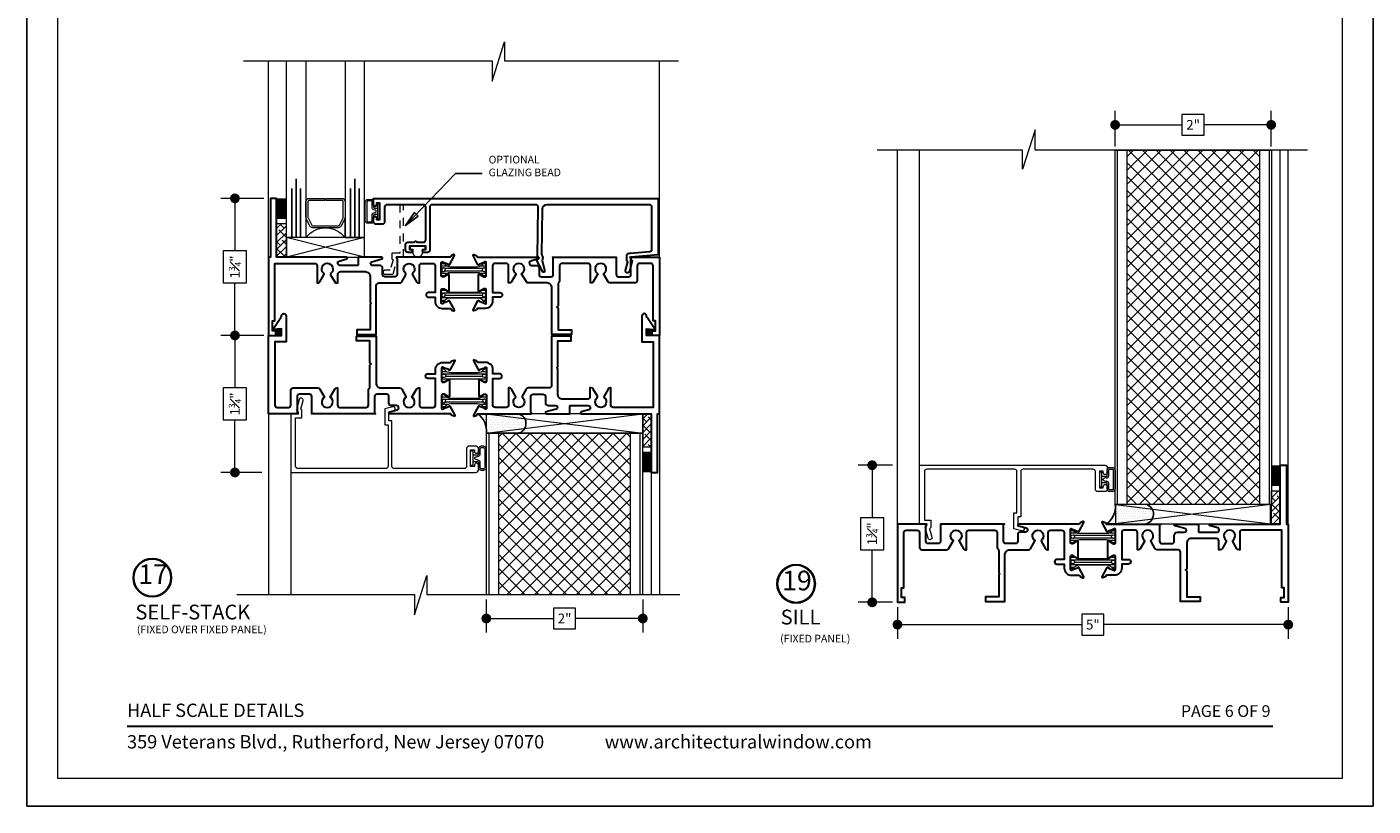
# Model space of a CAD drawing. Extents: x -49.3 to 24.1, y -77.2 to -5.9.
# Drawn here: x -31 to -13.8, y -53.5 to -43.5 of the extents above; entities that cross this region are included whole.
import ezdxf
from ezdxf.enums import TextEntityAlignment as Align

# ---------------------------------------------------------------- set-up
doc = ezdxf.new("R2010")
doc.units = 0
doc.header["$LTSCALE"] = 0.01
doc.header["$MEASUREMENT"] = 0
doc.linetypes.add('HIDDEN', pattern=[0.375, 0.25, -0.125])
doc.layers.get('0').update_dxf_attribs({"linetype": 'CONTINUOUS', "lineweight": 20})
doc.layers.get('DEFPOINTS').update_dxf_attribs({"linetype": 'CONTINUOUS'})
for name, color, linetype, lineweight in [('5090i B-Bead', 7, 'CONTINUOUS', 25), ('5090i L-Bead', 7, 'CONTINUOUS', 25), ('7090i-L-Bead', 7, 'CONTINUOUS', 25), ('Brakeline', 124, 'CONTINUOUS', 15), ('Const Lines', 102, 'CONTINUOUS', 5), ('Ext', 7, 'CONTINUOUS', 30), ('Ext-1', 7, 'CONTINUOUS', 20), ('Glass', 1, 'CONTINUOUS', 0), ('Panel', 204, 'CONTINUOUS', 15), ('Sealant', 2, 'CONTINUOUS', 9), ('Setting Blocks', 80, 'CONTINUOUS', 5), ('SPACER', 151, 'CONTINUOUS', 0), ('TBAR', 5, 'CONTINUOUS', 15), ('WSTP', 1, 'CONTINUOUS', 9)]:
    doc.layers.add(name, color=color, linetype=linetype, lineweight=lineweight)
for name, color, linetype in [('DIM', 142, 'CONTINUOUS'), ('TEXT', 10, 'CONTINUOUS'), ('Title Block', 7, 'CONTINUOUS')]:
    doc.layers.add(name, color=color, linetype=linetype)
doc.layers.add('VP', color=4, linetype='CONTINUOUS', lineweight=20, plot=False)
doc.styles.add('ROMAND', font='arial.ttf', dxfattribs={"height": 0.09})
doc.styles.get("Standard").update_dxf_attribs({"font": 'arial.ttf'})
doc.dimstyles.new('AWMC', dxfattribs={"dimscale": 0, "dimtxt": 0.125, "dimasz": 0.125, "dimexe": 0.18, "dimexo": 0.0625, "dimgap": -0.07, "dimtad": 0, "dimdec": 3, "dimzin": 0, "dimdsep": 46, "dimlunit": 4, "dimtxsty": 'Standard', "dimblk": 'DOT', "dimcen": 0.045, "dimclrd": 256, "dimclre": 256, "dimclrt": 7, "dimadec": 0, "dimazin": 0, "dimtfac": 0.625, "dimtdec": 3, "dimtofl": 0, "dimtmove": 0, "dimatfit": 3, "dimfxl": 1, "dimfrac": 1, "dimtolj": 1, "dimtzin": 0, "dimlwd": 9, "dimlwe": 9, "dimarcsym": 0})
doc.dimstyles.get("Standard").update_dxf_attribs({"dimtxt": 0.18, "dimasz": 0.18, "dimexe": 0.18, "dimexo": 0.0625, "dimgap": 0.09, "dimtad": 0, "dimtih": 1, "dimtoh": 1, "dimdec": 4, "dimzin": 0, "dimdsep": 46, "dimtxsty": 'Standard', "dimcen": 0.09, "dimadec": 0, "dimazin": 0, "dimtfac": 1, "dimtdec": 4, "dimtofl": 0, "dimtmove": 0, "dimatfit": 3, "dimfxl": 1, "dimtolj": 1, "dimtzin": 0, "dimarcsym": 0})

# ---------------------------------------------------------------- blocks, each defined once
blk = doc.blocks.new('_Dot')
at = {"color": 0, "linetype": 'ByBlock', "lineweight": -2}
blk.add_line((-0.5, 0), (-1, 0), dxfattribs=at)
at = {"color": 0, "linetype": 'ByBlock', "const_width": 0.5}
blk.add_lwpolyline([(-0.25, 0, 1), (0.25, 0, 1)], format="xyb", close=True, dxfattribs=at)
blk = doc.blocks.new('*D411')
at = {"layer": 'DEFPOINTS', "color": 0, "transparency": 16777216}
for p in [(-19.846, -50.848), (-14.85, -50.848), (-14.85, -51.133)]:
    blk.add_point(p, dxfattribs=at)
at = {"layer": 'DIM', "lineweight": 9, "transparency": 16777216}
for p, q in [((-19.846, -50.91), (-19.846, -51.313)), ((-14.85, -50.91), (-14.85, -51.313)), ((-17.207, -50.999), (-17.49, -50.999)), ((-17.49, -50.999), (-17.49, -51.266)), ((-17.207, -51.266), (-17.207, -50.999)), ((-19.721, -51.133), (-17.49, -51.133)), ((-17.49, -51.266), (-17.207, -51.266)), ((-14.975, -51.133), (-17.207, -51.133))]:
    blk.add_line(p, q, dxfattribs=at)
at = {"layer": 'DIM', "lineweight": 9, "transparency": 16777216, "xscale": 0.125, "yscale": 0.125, "zscale": 0.125, "rotation": 180}
blk.add_blockref('_Dot', (-19.846, -51.133), dxfattribs=at)
at = {"layer": 'DIM', "lineweight": 9, "transparency": 16777216, "xscale": 0.125, "yscale": 0.125, "zscale": 0.125}
blk.add_blockref('_Dot', (-14.85, -51.133), dxfattribs=at)
at = {"layer": 'DIM', "color": 7, "transparency": 16777216, "insert": (-17.348, -51.133), "char_height": 0.125, "attachment_point": 5}
blk.add_mtext('\\A1;5"', dxfattribs=at)
blk = doc.blocks.new('*D414')
at = {"layer": 'DEFPOINTS', "color": 0, "transparency": 16777216}
for p in [(-19.846, -49.097), (-20.169, -50.848), (-19.846, -50.848)]:
    blk.add_point(p, dxfattribs=at)
at = {"layer": 'DIM', "lineweight": 9, "transparency": 16777216}
for p, q in [((-19.909, -49.097), (-20.349, -49.097)), ((-20.169, -49.222), (-20.169, -49.768)), ((-20.02, -49.768), (-20.318, -49.768)), ((-20.318, -49.768), (-20.318, -50.177)), ((-20.02, -50.177), (-20.02, -49.768)), ((-20.318, -50.177), (-20.02, -50.177)), ((-20.169, -50.723), (-20.169, -50.177)), ((-19.909, -50.848), (-20.349, -50.848))]:
    blk.add_line(p, q, dxfattribs=at)
at = {"layer": 'DIM', "lineweight": 9, "transparency": 16777216, "xscale": 0.125, "yscale": 0.125, "zscale": 0.125}
for p, rotation in [((-20.169, -49.097), 90), ((-20.169, -50.848), 270)]:
    blk.add_blockref('_Dot', p, dxfattribs=dict(at, rotation=rotation))
at = {"layer": 'DIM', "color": 7, "transparency": 16777216, "insert": (-20.169, -49.973), "char_height": 0.125, "attachment_point": 5, "rotation": 90}
blk.add_mtext('\\A1;1{\\H0.625x;\\S3#4;}"', dxfattribs=at)
blk = doc.blocks.new('*D427')
at = {"layer": 'DEFPOINTS', "color": 0, "transparency": 16777216}
for p in [(-27.885, -45.688), (-28.316, -47.439), (-27.885, -47.439)]:
    blk.add_point(p, dxfattribs=at)
at = {"layer": 'DIM', "lineweight": 9, "transparency": 16777216}
for p, q in [((-27.948, -45.688), (-28.496, -45.688)), ((-28.316, -45.813), (-28.316, -46.359)), ((-28.167, -46.359), (-28.465, -46.359)), ((-28.465, -46.359), (-28.465, -46.768)), ((-28.167, -46.768), (-28.167, -46.359)), ((-28.465, -46.768), (-28.167, -46.768)), ((-28.316, -47.314), (-28.316, -46.768)), ((-27.948, -47.439), (-28.496, -47.439))]:
    blk.add_line(p, q, dxfattribs=at)
at = {"layer": 'DIM', "lineweight": 9, "transparency": 16777216, "xscale": 0.125, "yscale": 0.125, "zscale": 0.125}
for p, rotation in [((-28.316, -45.688), 90), ((-28.316, -47.439), 270)]:
    blk.add_blockref('_Dot', p, dxfattribs=dict(at, rotation=rotation))
at = {"layer": 'DIM', "color": 7, "transparency": 16777216, "insert": (-28.316, -46.564), "char_height": 0.125, "attachment_point": 5, "rotation": 90}
blk.add_mtext('\\A1;1{\\H0.625x;\\S3#4;}"', dxfattribs=at)
blk = doc.blocks.new('*D429')
at = {"layer": 'DEFPOINTS', "color": 0, "transparency": 16777216}
for p in [(-27.908, -47.439), (-28.316, -49.189), (-27.908, -49.189)]:
    blk.add_point(p, dxfattribs=at)
at = {"layer": 'DIM', "lineweight": 9, "transparency": 16777216}
for p, q in [((-27.971, -47.439), (-28.496, -47.439)), ((-28.316, -47.564), (-28.316, -48.11)), ((-28.167, -48.11), (-28.465, -48.11)), ((-28.465, -48.11), (-28.465, -48.518)), ((-28.167, -48.518), (-28.167, -48.11)), ((-28.465, -48.518), (-28.167, -48.518)), ((-28.316, -49.064), (-28.316, -48.518)), ((-27.971, -49.189), (-28.496, -49.189))]:
    blk.add_line(p, q, dxfattribs=at)
at = {"layer": 'DIM', "lineweight": 9, "transparency": 16777216, "xscale": 0.125, "yscale": 0.125, "zscale": 0.125}
for p, rotation in [((-28.316, -47.439), 90), ((-28.316, -49.189), 270)]:
    blk.add_blockref('_Dot', p, dxfattribs=dict(at, rotation=rotation))
at = {"layer": 'DIM', "color": 7, "transparency": 16777216, "insert": (-28.316, -48.314), "char_height": 0.125, "attachment_point": 5, "rotation": 90}
blk.add_mtext('\\A1;1{\\H0.625x;\\S3#4;}"', dxfattribs=at)
blk = doc.blocks.new('*D433')
at = {"layer": 'DEFPOINTS', "color": 0, "transparency": 16777216}
for p in [(-15.068, -44.749), (-17.063, -45.09), (-15.068, -45.09)]:
    blk.add_point(p, dxfattribs=at)
at = {"layer": 'DIM', "lineweight": 9, "transparency": 16777216}
for p, q in [((-17.063, -45.027), (-17.063, -44.569)), ((-15.068, -45.027), (-15.068, -44.569)), ((-15.923, -44.617), (-16.209, -44.617)), ((-16.209, -44.617), (-16.209, -44.882)), ((-15.923, -44.882), (-15.923, -44.617)), ((-16.938, -44.749), (-16.209, -44.749)), ((-16.209, -44.882), (-15.923, -44.882)), ((-15.193, -44.749), (-15.923, -44.749))]:
    blk.add_line(p, q, dxfattribs=at)
at = {"layer": 'DIM', "lineweight": 9, "transparency": 16777216, "xscale": 0.125, "yscale": 0.125, "zscale": 0.125, "rotation": 180}
blk.add_blockref('_Dot', (-17.063, -44.749), dxfattribs=at)
at = {"layer": 'DIM', "lineweight": 9, "transparency": 16777216, "xscale": 0.125, "yscale": 0.125, "zscale": 0.125}
blk.add_blockref('_Dot', (-15.068, -44.749), dxfattribs=at)
at = {"layer": 'DIM', "color": 7, "transparency": 16777216, "insert": (-16.066, -44.749), "char_height": 0.125, "attachment_point": 5}
blk.add_mtext('\\A1;2"', dxfattribs=at)
blk = doc.blocks.new('*D435')
at = {"layer": 'DEFPOINTS', "color": 0, "transparency": 16777216}
for p in [(-25.102, -50.749), (-23.102, -50.749), (-23.102, -51.055)]:
    blk.add_point(p, dxfattribs=at)
at = {"layer": 'DIM', "lineweight": 9, "transparency": 16777216}
for p, q in [((-25.102, -50.811), (-25.102, -51.235)), ((-23.96, -50.922), (-24.245, -50.922)), ((-24.245, -50.922), (-24.245, -51.188)), ((-23.96, -51.188), (-23.96, -50.922)), ((-23.102, -50.811), (-23.102, -51.235)), ((-24.977, -51.055), (-24.245, -51.055)), ((-23.227, -51.055), (-23.96, -51.055)), ((-24.245, -51.188), (-23.96, -51.188))]:
    blk.add_line(p, q, dxfattribs=at)
at = {"layer": 'DIM', "lineweight": 9, "transparency": 16777216, "xscale": 0.125, "yscale": 0.125, "zscale": 0.125, "rotation": 180}
blk.add_blockref('_Dot', (-25.102, -51.055), dxfattribs=at)
at = {"layer": 'DIM', "lineweight": 9, "transparency": 16777216, "xscale": 0.125, "yscale": 0.125, "zscale": 0.125}
blk.add_blockref('_Dot', (-23.102, -51.055), dxfattribs=at)
at = {"layer": 'DIM', "color": 7, "transparency": 16777216, "insert": (-24.102, -51.055), "char_height": 0.125, "attachment_point": 5}
blk.add_mtext('\\A1;2"', dxfattribs=at)
blk = doc.blocks.new('S-90307')
at = {"layer": 'Ext-1'}
blk.add_lwpolyline([(1.324, -0.7, -0.414214), (1.294, -0.67), (1.294, -0.092), (1.255, -0.092), (1.255, 0.022), (1.319, 0.04, 1), (1.306, 0.088), (1.205, 0.061), (1.205, -0.142), (1.244, -0.142), (1.244, -0.67, -0.414214), (1.214, -0.7), (0.092, -0.7, -0.414214), (0.062, -0.67), (0.062, -0.05), (0.143, -0.05), (0.143, 0.046), (0.129, 0.06), (0.158, 0.17, 0.414214), (0.141, 0.199), (0.139, 0.2, 0.414214), (0.11, 0.183), (0.073, 0.045), (0.093, 0.025), (0.093, 0), (0, 0), (0, -0.75), (2.368, -0.75, 0.414214), (2.399, -0.719), (2.399, -0.656, 1), (2.349, -0.656), (2.349, -0.673), (2.299, -0.673), (2.299, -0.463), (2.349, -0.463), (2.349, -0.48, 1), (2.399, -0.48), (2.399, -0.444, 0.414214), (2.368, -0.413), (2.28, -0.413, 0.414214), (2.249, -0.444), (2.249, -0.669, -0.414214), (2.218, -0.7)], format="xyb", close=True, dxfattribs=at)
blk = doc.blocks.new('A$C0D0B6D84')
at = {"layer": 'WSTP'}
for p, q in [((-0.201, -0.122), (-0.201, 0.122)), ((-0.181, 0.122), (-0.181, -0.122)), ((-0.171, 0.152), (-0.13, 0.152)), ((-0.171, 0.132), (-0.13, 0.132)), ((-0.12, 0.122), (-0.12, 0.051)), ((-0.1, 0.122), (-0.1, 0.051)), ((-0.09, 0.041), (-0.03, 0.041)), ((-0.09, 0.021), (-0.09, 0.021)), ((-0.049, 0.006), (-0.049, 0)), ((-0.049, 0), (-0.049, -0.006)), ((-0.03, 0.095), (-0.03, -0.095)), ((0, 0.095), (-0.03, 0.095)), ((0, -0.095), (0, 0.095)), ((-0.13, -0.132), (-0.171, -0.132)), ((-0.13, -0.152), (-0.171, -0.152)), ((-0.12, -0.051), (-0.12, -0.122)), ((-0.1, -0.051), (-0.1, -0.122)), ((-0.09, -0.021), (-0.09, -0.021)), ((-0.03, -0.041), (-0.09, -0.041)), ((-0.03, -0.095), (0, -0.095))]:
    blk.add_line(p, q, dxfattribs=at)
for centre, radius, start, end in [((-0.171, 0.122), 0.03, 90, 180.0001), ((-0.171, 0.122), 0.01, 90, 180), ((-0.171, 0.122), 0.01, 90, 180), ((-0.13, 0.122), 0.03, 0, 90), ((-0.13, 0.122), 0.01, 0, 90), ((-0.09, 0.051), 0.03, 180, 270), ((-0.09, 0.051), 0.01, 180, 270.0001), ((-0.087, -0.036), 0.0564, 47.1455, 92.664), ((-0.171, -0.122), 0.03, 180, 270), ((-0.171, -0.122), 0.01, 180, 270), ((-0.171, -0.122), 0.01, 180, 270), ((-0.13, -0.122), 0.03, 270, 0), ((-0.13, -0.122), 0.01, 270, 360), ((-0.09, -0.051), 0.03, 90, 180), ((-0.09, -0.051), 0.01, 89.9999, 180), ((-0.087, 0.036), 0.0564, 267.336, 312.8545)]:
    blk.add_arc(centre, radius, start, end, dxfattribs=at)
blk = doc.blocks.new('INSULBAR')
at = {"layer": 'TBAR', "lineweight": 0}
h = blk.add_hatch(dxfattribs=at)
h.set_pattern_fill('LINE', color=252, scale=0.25, style=0)
h.set_pattern_definition([(0, (-3.426197, -6.508537), (0, 0.03125), [])])
h.paths.add_polyline_path([(-0.459, -0.014, -0.247131), (-0.539, 0.028, 0.247131), (-0.546, 0.032), (-0.567, 0.032, 0.414214), (-0.575, 0.023), (-0.575, -0.023, 1.086495), (-0.56, -0.033, -1.875128), (-0.558, -0.072), (-0.567, -0.072, 0.414214), (-0.575, -0.081), (-0.575, -0.127, 0.414214), (-0.567, -0.136), (-0.546, -0.136, 0.247131), (-0.539, -0.132, -0.247131), (-0.459, -0.09), (-0.116, -0.09, -0.247131), (-0.036, -0.132, 0.247131), (-0.029, -0.136), (-0.008, -0.136, 0.414214), (0, -0.127), (0, -0.081, 1.086495), (-0.015, -0.071, -1.875128), (-0.017, -0.032), (-0.008, -0.032, 0.414214), (0, -0.023), (0, 0.023, 0.414214), (-0.008, 0.032), (-0.029, 0.032, 0.247131), (-0.036, 0.028, -0.247131), (-0.116, -0.014)])
at = {"layer": 'TBAR', "color": 254}
blk.add_lwpolyline([(-0.539, 0.028, 0.247131), (-0.546, 0.032), (-0.567, 0.032, 0.414214), (-0.575, 0.023), (-0.575, -0.023, 0.414214), (-0.567, -0.032), (-0.558, -0.032, -1.779511), (-0.558, -0.072), (-0.567, -0.072, 0.414214), (-0.575, -0.081), (-0.575, -0.127, 0.414214), (-0.567, -0.136), (-0.546, -0.136, 0.247131), (-0.539, -0.132, -0.247131), (-0.459, -0.09), (-0.116, -0.09, -0.247131), (-0.036, -0.132, 0.247131), (-0.029, -0.136), (-0.008, -0.136, 0.414214), (0, -0.127), (0, -0.081, 0.414214), (-0.008, -0.072), (-0.017, -0.072, -1.779511), (-0.017, -0.032), (-0.008, -0.032, 0.414214), (0, -0.023), (0, 0.023, 0.414214), (-0.008, 0.032), (-0.029, 0.032, 0.247131), (-0.036, 0.028, -0.247131), (-0.116, -0.014), (-0.459, -0.014, -0.247131)], format="xyb", close=True, dxfattribs=at)
for centre in [(-0.546, -0.052), (-0.029, -0.052)]:
    blk.add_circle(centre, 0.0232, dxfattribs=at)
blk = doc.blocks.new('5090i.HD.STD')
at = {"layer": 'Ext'}
for points in [[(-3.356, -1, -0.678266), (-3.361, -0.988), (-3.351, -0.979), (-3.351, -0.78, 0.414214), (-3.381, -0.75), (-3.509, -0.75, 0.414214), (-3.539, -0.78), (-3.539, -0.855, -0.414214), (-3.579, -0.895), (-3.671, -0.895, 0.876976), (-3.677, -0.942), (-3.548, -0.977, -0.876976), (-3.551, -1), (-3.85, -1), (-3.85, -0.902, 0.414214), (-3.857, -0.895), (-4.086, -0.895, 0.339454), (-4.111, -0.914), (-4.112, -0.92, 0.414214), (-4.095, -0.951), (-3.998, -0.977, -0.876976), (-4.001, -1), (-4.893, -1), (-4.893, -1.75), (-4.973, -1.75), (-4.973, -1), (-4.996, -1), (-4.996, 0), (-4.903, 0), (-4.903, -0.06), (-4.946, -0.06), (-4.946, -0.185), (-4.916, -0.185), (-4.916, -0.92), (-4.407, -0.92, 0.414214), (-4.377, -0.89), (-4.377, -0.67), (-4.367, -0.67, -0.267949), (-4.341, -0.685), (-4.288, -0.776, -0.363749), (-4.292, -0.795, 2.744137), (-4.2, -0.795, -0.363749), (-4.204, -0.776), (-4.151, -0.685, -0.267949), (-4.125, -0.67), (-4.109, -0.67), (-4.109, -0.785, 0.414214), (-4.079, -0.815), (-3.759, -0.815, 0.414214), (-3.699, -0.755), (-3.699, -0.428), (-3.684, -0.413), (-3.699, -0.398), (-3.699, -0.07), (-3.869, -0.07), (-3.869, -0.01), (-3.619, -0.01), (-3.619, -0.64, 0.414214), (-3.589, -0.67), (-3.32, -0.67, -0.267949), (-3.294, -0.685), (-3.242, -0.776, -0.363749), (-3.245, -0.795, 2.744137), (-3.154, -0.795, -0.363749), (-3.157, -0.776), (-3.105, -0.685, -0.267949), (-3.079, -0.67), (-3.069, -0.67), (-3.069, -0.89, 0.414214), (-3.039, -0.92), (-2.898, -0.92, 0.414214), (-2.868, -0.89), (-2.868, -0.548), (-2.953, -0.548, -1), (-2.953, -0.488), (-2.868, -0.488), (-2.868, -0.438, -0.414214), (-2.775, -0.345), (-2.678, -0.345, 0.35691), (-2.666, -0.336, -0.261263), (-2.657, -0.325), (-2.628, -0.314, -0.690165), (-2.618, -0.326), (-2.682, -0.443, -0.933261), (-2.697, -0.437), (-2.765, -0.412, 0.843039), (-2.788, -0.416), (-2.788, -0.582, 0.414214), (-2.773, -0.597), (-2.762, -0.597, 0.131652), (-2.754, -0.595), (-2.705, -0.567, -1), (-2.689, -0.567), (-2.689, -0.779, -1), (-2.705, -0.779), (-2.754, -0.75, 0.131652), (-2.762, -0.748), (-2.773, -0.748, 0.414214), (-2.788, -0.763), (-2.788, -0.93, 0.843039), (-2.765, -0.934), (-2.697, -0.909, -0.933261), (-2.682, -0.902), (-2.618, -1.02, -0.690512), (-2.628, -1.032), (-2.657, -1.021, -0.262732), (-2.666, -1.01, 0.35846), (-2.678, -1)], [(-1.832, -0.788), (-1.891, -0.685, 0.267949), (-1.917, -0.67), (-1.927, -0.67), (-1.927, -0.89, -0.414214), (-1.957, -0.92), (-2.103, -0.92, -0.414214), (-2.133, -0.89), (-2.133, -0.548), (-2.038, -0.548, 1), (-2.038, -0.488), (-2.133, -0.488), (-2.133, -0.438, 0.414214), (-2.226, -0.345), (-2.322, -0.345, -0.35691), (-2.334, -0.336, 0.261263), (-2.343, -0.325), (-2.372, -0.314, 0.687281), (-2.382, -0.326), (-2.319, -0.443, 0.899256), (-2.304, -0.437), (-2.235, -0.412, -0.843039), (-2.213, -0.416), (-2.213, -0.582, -0.414214), (-2.228, -0.597), (-2.238, -0.597, -0.131652), (-2.246, -0.595), (-2.295, -0.567, 1), (-2.311, -0.567), (-2.311, -0.779, 1), (-2.295, -0.779), (-2.246, -0.75, -0.131652), (-2.238, -0.748), (-2.228, -0.748, -0.414214), (-2.213, -0.763), (-2.213, -0.93, -0.843039), (-2.235, -0.934), (-2.304, -0.908, 0.900986), (-2.319, -0.902), (-2.382, -1.02, 0.687281), (-2.372, -1.032), (-2.343, -1.021, 0.262732), (-2.334, -1.01, -0.35846), (-2.322, -1), (-1.551, -1, 0.876976), (-1.548, -0.977), (-1.645, -0.951, -0.414214), (-1.662, -0.92), (-1.661, -0.914, -0.339454), (-1.636, -0.895), (-1.569, -0.895, 0.414214), (-1.539, -0.865), (-1.539, -0.78, -0.414214), (-1.509, -0.75), (-1.386, -0.75, -0.414214), (-1.356, -0.78), (-1.356, -0.988), (-1.368, -1), (-0.552, -1), (-0.552, -0.78, -0.414214), (-0.522, -0.75), (-0.394, -0.75, -0.414214), (-0.364, -0.78), (-0.364, -0.988), (-0.376, -1), (0, -1), (0, 0), (-0.093, 0), (-0.093, -0.06), (-0.05, -0.06), (-0.05, -0.185), (-0.08, -0.185), (-0.08, -0.89, -0.414214), (-0.11, -0.92), (-0.254, -0.92, -0.414214), (-0.284, -0.89), (-0.284, -0.7, 0.414214), (-0.314, -0.67), (-0.629, -0.67, 0.267949), (-0.655, -0.685), (-0.715, -0.788, -3.732051), (-0.786, -0.788), (-0.845, -0.685, 0.267949), (-0.871, -0.67), (-0.881, -0.67), (-0.881, -0.89, -0.414214), (-0.911, -0.92), (-1.246, -0.92, -0.414214), (-1.276, -0.89), (-1.276, -0.7, 0.208721), (-1.285, -0.678, -0.208721), (-1.295, -0.656), (-1.295, -0.378), (-1.31, -0.363), (-1.295, -0.348), (-1.295, -0.07), (-1.125, -0.07), (-1.125, -0.01), (-1.375, -0.01), (-1.375, -0.61, -0.414214), (-1.435, -0.67), (-1.675, -0.67, 0.267949), (-1.701, -0.685), (-1.761, -0.788, -3.732051)]]:
    blk.add_lwpolyline(points, format="xyb", close=True, dxfattribs=at)
at = {"color": 1}
for p in [(-2.213, -0.464), (-2.213, -0.787)]:
    blk.add_blockref('INSULBAR', p, dxfattribs=at)
blk = doc.blocks.new('A$C5DC6175C')
at = {"layer": 'Setting Blocks'}
for p, q in [((0.998, 0.25), (0, 0)), ((0.998, 0), (0, 0.25))]:
    blk.add_line(p, q, dxfattribs=at)
blk.add_lwpolyline([(0, 0), (0.998, 0), (0.998, 0.25), (0, 0.25)], close=True, dxfattribs=at)
blk = doc.blocks.new('A$C50360AAC')
at = {"layer": 'Sealant', "lineweight": 0}
h = blk.add_hatch(dxfattribs=at)
h.set_pattern_fill('DASH', color=256, scale=0.0625, style=0)
h.set_pattern_definition([(0, (-2.475395, 20.0573675), (0.0078125, 0.0078125), [0.0078125, -0.0078125])])
h.paths.add_polyline_path([(0, -0.084), (0, 0), (-0.07, 0), (-0.07, -0.06), (-0.113, -0.06), (-0.108, -0.075)])
blk.add_lwpolyline([(-0.113, -0.06), (-0.07, -0.06), (-0.07, 0), (0, 0), (0, -0.084), (-0.108, -0.075), (-0.113, -0.06)], dxfattribs=at)
blk = doc.blocks.new('A$C465B0F9E')
at = {"layer": '5090i B-Bead', "color": 30, "lineweight": 15}
blk.add_lwpolyline([(0.061, 0.089), (0.061, 0.04), (0.095, 0.04), (0.095, 0), (-0.095, 0), (-0.095, 0.04), (-0.061, 0.04), (-0.061, 0.089, -0.84504)], format="xyb", close=True, dxfattribs=at)

msp = doc.modelspace()

# ---------------------------------------------------------------- hatches: boundary and pattern name
at = {"layer": 'DIM', "lineweight": 0}
h = msp.add_hatch(dxfattribs=at)
h.set_pattern_fill('DOTS', color=171, scale=0.5)
h.set_pattern_definition([(0, (18.4321, 0.5122), (0.015625, 0.03125), [0, -0.03125])])
edge = h.paths.add_edge_path()
edge.add_line((-24.7094, -48.6904), (-25.1009, -48.6893))
edge.add_arc((-25.3694, -48.6601), 0.2701, 353.788, 414.45448)
edge.add_line((-25.2124, -48.4403), (-25.0956, -48.4393))
edge.add_line((-25.0956, -48.4393), (-24.7261, -48.438))
edge.add_arc((-24.7212, -48.5644), 0.1265, -85.10867, 92.19762, ccw=False)
h = msp.add_hatch(dxfattribs=at)
h.set_pattern_fill('DOTS', color=171, scale=0.5)
h.set_pattern_definition([(0, (18.796843, 0), (0.015625, 0.03125), [0, -0.03125])])
edge = h.paths.add_edge_path()
edge.add_line((-16.6701, -49.5963), (-17.0617, -49.5974))
edge.add_arc((-17.3302, -49.6266), 0.2701, -54.45448, 6.212, ccw=False)
edge.add_line((-17.1732, -49.8464), (-17.0563, -49.8474))
edge.add_line((-17.0563, -49.8474), (-16.6868, -49.8487))
edge.add_arc((-16.7013, -49.7211), 0.1284, 276.45322, 436.45783)
at = {"layer": 'Panel', "lineweight": 0}
h = msp.add_hatch(dxfattribs=at)
h.set_pattern_fill('ANSI37', color=153, style=0)
h.set_pattern_definition([(135, (17.87783, -60.92536), (0.08838835, 0.08838835), []), (45, (17.87783, -60.92536), (0.08838835, -0.08838835), [])])
h.paths.add_polyline_path([(-15.2192, -49.5974), (-16.9072, -49.5974), (-16.9072, -45.072), (-15.2192, -45.072)])
h = msp.add_hatch(dxfattribs=at)
h.set_pattern_fill('ANSI37', color=153, style=0)
h.set_pattern_definition([(135, (9.8386, -70.16931), (0.08838835, 0.08838835), []), (45, (9.8386, -70.16931), (0.08838835, -0.08838835), [])])
h.paths.add_polyline_path([(-23.2585, -48.6893), (-24.9465, -48.6893), (-24.9465, -50.7488), (-23.2585, -50.7488)])
at = {"layer": 'SPACER'}
h = msp.add_hatch(dxfattribs=at)
h.set_pattern_fill('ANSI38', color=256, scale=0.5)
h.set_pattern_definition([(45, (-28.174414, -56.27757), (-0.04419417, 0.04419417), []), (135, (-28.174414, -56.27757), (-0.13258252, 0.04419417), [0.15625, -0.09375])])
h.paths.add_polyline_path([(-27.7825, -46.4385), (-27.6575, -46.4385), (-27.6575, -46.0151), (-27.7825, -46.0151)])
h = msp.add_hatch(dxfattribs=at)
h.set_pattern_fill('ANSI38', color=256, scale=0.5)
h.set_pattern_definition([(45, (-28.092866, -57.47123), (-0.04419417, 0.04419417), []), (135, (-28.092866, -57.47123), (-0.13258252, 0.04419417), [0.15625, -0.09375])])
h.paths.add_polyline_path([(-22.9925, -48.4393), (-23.1025, -48.4393), (-23.1025, -48.8627), (-22.9925, -48.8627)])
h = msp.add_hatch(dxfattribs=at)
h.set_pattern_fill('ANSI38', color=256, scale=0.5)
h.set_pattern_definition([(45, (-20.053634, -48.22728), (-0.0441942, 0.0441942), []), (135, (-20.053634, -48.22728), (-0.1325825, 0.0441942), [0.15625, -0.09375])])
h.paths.add_polyline_path([(-14.9532, -49.8474), (-15.0632, -49.8474), (-15.0632, -49.424), (-14.9532, -49.424)])

# ---------------------------------------------------------------- linework, layer by layer
at = {"layer": '7090i-L-Bead', "linetype": 'HIDDEN', "lineweight": 13, "ltscale": 12}
msp.add_lwpolyline([(-26.2094, -45.7685, -0.0080661), (-26.2093, -45.7695), (-26.2093, -46.3885), (-26.3093, -46.3885), (-26.3093, -46.4592), (-26.2951, -46.4734), (-26.3308, -46.6065), (-26.3973, -46.6065, 1), (-26.3973, -46.6565), (-26.2924, -46.6565), (-26.2393, -46.4585), (-26.2593, -46.4385), (-26.1593, -46.4385), (-26.1593, -45.7685)], format="xyb", dxfattribs=at)
at = {"layer": 'Brakeline'}
for points in [[(-28.207, -43.9325), (-25.0292, -43.9325), (-25.0292, -44.1922), (-24.8693, -43.6901), (-24.8693, -43.9325), (-22.6472, -43.9325)], [(-14.6042, -45.072), (-18.0866, -45.072), (-18.0866, -44.8123), (-18.2464, -45.3144), (-18.2464, -45.072), (-20.1071, -45.072)], [(-28.29, -50.7488), (-26.0209, -50.7488), (-26.0209, -51.0085), (-25.861, -50.5064), (-25.861, -50.7488), (-22.6263, -50.7488)]]:
    msp.add_lwpolyline(points, dxfattribs=at)
at = {"layer": 'Const Lines'}
for p, q in [((-27.8855, -46.4385), (-27.8855, -43.9325)), ((-22.8895, -46.5024), (-22.8895, -43.9325)), ((-19.8462, -49.8474), (-19.8462, -45.072)), ((-19.5634, -49.0974), (-19.5634, -45.072)), ((-14.9532, -49.8474), (-14.9532, -45.072)), ((-14.8502, -49.8474), (-14.8502, -45.072)), ((-27.8855, -48.4393), (-27.8855, -50.7488)), ((-22.9925, -48.4393), (-22.9925, -50.7488)), ((-22.8895, -48.4393), (-22.8895, -50.7488)), ((-27.6027, -49.1893), (-27.6027, -50.7488))]:
    msp.add_line(p, q, dxfattribs=at)
at = {"layer": 'DIM', "color": 171}
for points in [[(-24.7094, -48.6904), (-25.1009, -48.6893, 0.2710685), (-25.2124, -48.4403), (-25.0956, -48.4393), (-24.7261, -48.438, -0.976765), (-24.7104, -48.6905, 16.6425581)], [(-16.6701, -49.5963), (-17.0617, -49.5974, -0.2710685), (-17.1732, -49.8464), (-17.0563, -49.8474), (-16.6868, -49.8487, 0.8391339), (-16.6712, -49.5962, -16.6425581)]]:
    msp.add_lwpolyline(points, format="xyb", dxfattribs=at)
at = {"layer": 'Ext'}
for points in [[(-25.856, -46.378), (-25.901, -46.378, -1), (-25.901, -46.343), (-25.876, -46.343), (-25.876, -46.298), (-26.086, -46.298), (-26.086, -46.343), (-26.061, -46.343, -1), (-26.061, -46.378), (-26.106, -46.378, -0.4142136), (-26.136, -46.348), (-26.136, -46.278, -0.4142136), (-26.106, -46.248), (-26.021, -46.248, -1), (-25.991, -46.248), (-25.906, -46.248, 0.4142136), (-25.876, -46.218), (-25.876, -45.7985, 0.4142136), (-25.906, -45.7685), (-26.3724, -45.7685, 0.4142136), (-26.4024, -45.7985), (-26.4024, -45.9875, -0.4142136), (-26.4334, -46.0185), (-26.5114, -46.0185, -0.4142136), (-26.5424, -45.9875), (-26.5424, -45.9335, -1), (-26.5074, -45.9335), (-26.5074, -45.9585), (-26.4624, -45.9585), (-26.4624, -45.7485), (-26.5074, -45.7485), (-26.5074, -45.7735, -1), (-26.5424, -45.7735), (-26.5424, -45.6885), (-22.9044, -45.6885), (-22.9044, -46.4084), (-23.2564, -46.4385), (-23.2564, -46.4635), (-23.2364, -46.4835), (-23.2733, -46.6212, -0.4142136), (-23.3027, -46.6382), (-23.3046, -46.6377, -0.4142136), (-23.3216, -46.6083), (-23.2922, -46.4984), (-23.3064, -46.4842), (-23.3064, -46.4185, -0.4142136), (-23.2764, -46.3885), (-23.2585, -46.3885), (-23.0119, -46.3674, 0.3894518), (-22.9844, -46.3375), (-22.9844, -45.7985, 0.4142136), (-23.0144, -45.7685), (-24.3282, -45.7685, 0.4091108), (-24.3882, -45.8274), (-24.3983, -46.4057, -0.3169106), (-24.3894, -46.4835), (-24.3588, -46.6062, -0.2471257), (-24.3644, -46.6288, -0.5291541), (-24.3808, -46.6267), (-24.4593, -46.4722), (-24.4444, -46.4683, 0.8692867), (-24.4488, -46.4329), (-24.4377, -45.799, 0.4193348), (-24.4677, -45.7685), (-25.796, -45.7685, 0.4142136), (-25.826, -45.7985), (-25.826, -46.348, -0.4142136)], [(-27.7225, -47.1906, -0.4142136), (-27.6925, -47.1606, -0.4142136), (-27.6625, -47.1906), (-27.6625, -47.5189), (-27.8055, -47.5189), (-27.8055, -48.3293, 0.4142136), (-27.7755, -48.3593), (-27.6317, -48.3593, 0.4142136), (-27.6017, -48.3293), (-27.6017, -48.1393, -0.4142136), (-27.5717, -48.1093), (-27.2561, -48.1093, -0.2679492), (-27.2301, -48.1243), (-27.171, -48.2268, 3.7320508), (-27.1, -48.2268), (-27.0408, -48.1243, -0.2679492), (-27.0148, -48.1093), (-27.0045, -48.1093), (-27.0045, -48.3293, 0.4142136), (-26.9745, -48.3593), (-26.6397, -48.3593, 0.4142136), (-26.6097, -48.3293), (-26.6097, -48.1393, -0.2087209), (-26.6001, -48.1173, 0.2087209), (-26.5905, -48.0953), (-26.5905, -47.8171), (-26.5755, -47.8021), (-26.5905, -47.7871), (-26.5905, -47.5089), (-26.7605, -47.5089), (-26.7605, -47.4489), (-26.5105, -47.4489), (-26.5105, -48.0493, 0.4142136), (-26.4505, -48.1093), (-26.2101, -48.1093, -0.2679492), (-26.1841, -48.1243), (-26.125, -48.2268, 3.7320508), (-26.054, -48.2268), (-25.9948, -48.1243, -0.2679492), (-25.9688, -48.1093), (-25.9585, -48.1093), (-25.9585, -48.3293, 0.4142136), (-25.9285, -48.3593), (-25.783, -48.3593, 0.4142136), (-25.753, -48.3293), (-25.753, -47.9873), (-25.848, -47.9873, -1), (-25.848, -47.9273), (-25.753, -47.9273), (-25.753, -47.8773, -0.4142136), (-25.66, -47.7843), (-25.5633, -47.7843, 0.35691), (-25.5517, -47.7748, -0.2612633), (-25.5422, -47.7637), (-25.5135, -47.7533, -0.6901649), (-25.5039, -47.7644), (-25.5678, -47.8823, -0.9332613), (-25.5821, -47.876), (-25.65, -47.8512, 0.843039), (-25.673, -47.8552), (-25.673, -48.0213, 0.4142136), (-25.658, -48.0363), (-25.6475, -48.0363, 0.1316525), (-25.64, -48.0343), (-25.5905, -48.0057, -1), (-25.5747, -48.0057), (-25.5747, -48.2179, -1), (-25.5905, -48.2179), (-25.64, -48.1894, 0.1316525), (-25.6475, -48.1874), (-25.658, -48.1874, 0.4142136), (-25.673, -48.2024), (-25.673, -48.3685, 0.843039), (-25.65, -48.3724), (-25.5821, -48.3477, -0.9332613), (-25.5678, -48.3413), (-25.5038, -48.4591, -0.6905118), (-25.5135, -48.4705), (-25.5421, -48.4601, -0.2627321), (-25.5517, -48.4489, 0.3584604), (-25.5633, -48.4393), (-26.3347, -48.4393, -0.8769765), (-26.3378, -48.4157), (-26.2409, -48.3898, 0.4142136), (-26.2232, -48.3592), (-26.2249, -48.3529, 0.3394543), (-26.249, -48.3343), (-26.3167, -48.3343, -0.4142136), (-26.3467, -48.3043), (-26.3467, -48.2193, 0.4142136), (-26.3767, -48.1893), (-26.4997, -48.1893, 0.4142136), (-26.5297, -48.2193), (-26.5297, -48.4273), (-26.5177, -48.4393), (-27.3337, -48.4393), (-27.3337, -48.2193, 0.4142136), (-27.3637, -48.1893), (-27.4917, -48.1893, 0.4142136), (-27.5217, -48.2193), (-27.5217, -48.4273), (-27.5097, -48.4393), (-27.8855, -48.4393), (-27.8855, -47.4389), (-27.7225, -47.4389), (-27.7225, -47.3544), (-27.8305, -47.3639), (-27.7276, -47.2117, 0.1496846), (-27.7225, -47.1949)], [(-25.2671, -48.4591, 0.6905118), (-25.2574, -48.4705), (-25.2288, -48.4601, 0.2627321), (-25.2192, -48.4489, -0.3584604), (-25.2076, -48.4393), (-24.5297, -48.4393, 0.6782659), (-24.5249, -48.4272), (-24.5347, -48.4174), (-24.5347, -48.2193, -0.4142136), (-24.5047, -48.1893), (-24.3767, -48.1893, -0.4142136), (-24.3467, -48.2193), (-24.3467, -48.2943, 0.4142136), (-24.3067, -48.3343), (-24.2144, -48.3343, -0.8769765), (-24.2083, -48.381), (-24.3378, -48.4157, 0.8769765), (-24.3347, -48.4393), (-24.0359, -48.4393), (-24.0359, -48.3413, -0.4142136), (-24.0289, -48.3343), (-23.799, -48.3343, -0.3394543), (-23.7749, -48.3529), (-23.7732, -48.3592, -0.4142136), (-23.7909, -48.3898), (-23.8878, -48.4157, 0.8769765), (-23.8847, -48.4393), (-22.9925, -48.4393), (-22.9925, -49.1893), (-22.9125, -49.1893), (-22.9125, -48.4393), (-22.8895, -48.4393), (-22.8895, -47.4389), (-23.0525, -47.4389), (-23.0525, -47.3544), (-22.9612, -47.3624, 0.6312725), (-22.9539, -47.35), (-23.0473, -47.2117, -0.1496846), (-23.0525, -47.1949), (-23.0525, -47.1906, 1), (-23.1125, -47.1906), (-23.1125, -47.5189), (-22.9695, -47.5189), (-22.9695, -48.3593), (-23.4785, -48.3593, -0.4142136), (-23.5085, -48.3293), (-23.5085, -48.1093), (-23.5188, -48.1093, 0.2679492), (-23.5448, -48.1243), (-23.5971, -48.215, 0.3637487), (-23.5938, -48.234, -2.7441369), (-23.6851, -48.234, 0.3637487), (-23.6818, -48.215), (-23.7341, -48.1243, 0.2679492), (-23.7601, -48.1093), (-23.7791, -48.1093), (-23.7791, -48.2308, 0.0074259), (-23.7807, -48.2349, -0.3119099), (-23.8088, -48.2543), (-24.1267, -48.2543, -0.4142136), (-24.1867, -48.1943), (-24.1867, -47.8666), (-24.2017, -47.8516), (-24.1867, -47.8366), (-24.1867, -47.5089), (-24.0167, -47.5089), (-24.0167, -47.4489), (-24.2667, -47.4489), (-24.2667, -48.0793, -0.4142136), (-24.2967, -48.1093), (-24.565, -48.1093, 0.2679492), (-24.591, -48.1243), (-24.6433, -48.215, 0.3637487), (-24.64, -48.234, -2.7441369), (-24.7313, -48.234, 0.3637487), (-24.728, -48.215), (-24.7803, -48.1243, 0.2679492), (-24.8063, -48.1093), (-24.8166, -48.1093), (-24.8166, -48.3293, -0.4142136), (-24.8466, -48.3593), (-24.988, -48.3593, -0.4142136), (-25.018, -48.3293), (-25.018, -47.9873), (-24.932, -47.9873, 1), (-24.932, -47.9273), (-25.018, -47.9273), (-25.018, -47.8773, 0.4142136), (-25.111, -47.7843), (-25.2076, -47.7843, -0.35691), (-25.2192, -47.7748, 0.2612633), (-25.2288, -47.7637), (-25.2574, -47.7533, 0.6901649), (-25.267, -47.7644), (-25.2032, -47.8823, 0.9332613), (-25.1888, -47.876), (-25.1209, -47.8512, -0.843039), (-25.098, -47.8552), (-25.098, -48.0213, -0.4142136), (-25.113, -48.0363), (-25.1235, -48.0363, -0.1316525), (-25.131, -48.0343), (-25.1805, -48.0057, 1), (-25.1962, -48.0057), (-25.1962, -48.2179, 1), (-25.1805, -48.2179), (-25.131, -48.1894, -0.1316525), (-25.1235, -48.1874), (-25.113, -48.1874, -0.4142136), (-25.098, -48.2024), (-25.098, -48.3685, -0.843039), (-25.1209, -48.3724), (-25.1888, -48.3477, 0.9332613), (-25.2032, -48.3413)]]:
    msp.add_lwpolyline(points, format="xyb", close=True, dxfattribs=at)
at = {"layer": 'Glass'}
for points in [[(-27.4075, -43.9325), (-27.4075, -46.1885), (-27.4759, -46.1885), (-27.4759, -45.5635), (-27.4759, -46.1885), (-27.5325, -46.1885), (-27.5325, -45.4385), (-27.5325, -46.1885), (-27.589, -46.1885), (-27.589, -45.5635), (-27.589, -46.1885), (-27.6575, -46.1885), (-27.6575, -43.9325)], [(-26.9075, -43.9325), (-26.9075, -46.1885), (-26.839, -46.1885), (-26.839, -45.5635), (-26.839, -46.1885), (-26.7825, -46.1885), (-26.7825, -45.4385), (-26.7825, -46.1885), (-26.7259, -46.1885), (-26.7259, -45.5635), (-26.7259, -46.1885), (-26.6575, -46.1885), (-26.6575, -43.9325)]]:
    msp.add_lwpolyline(points, dxfattribs=at)
msp.add_lwpolyline([(-27.4075, -45.9441), (-27.4075, -46.1885, -0.4999938), (-26.9075, -46.1885), (-26.9075, -45.9317, -0.060677), (-26.9085, -45.9382), (-26.9584, -46.0412, -0.2899355), (-26.9943, -46.0635), (-27.3207, -46.0635, -0.2849452), (-27.3565, -46.0412), (-27.4033, -45.9469, -0.10474), (-27.4075, -45.9306)], format="xyb", close=True, dxfattribs=at)
at = {"layer": 'Panel', "color": 254}
for points in [[(-15.0632, -49.5974), (-17.0632, -49.5974), (-17.0632, -45.072), (-15.0632, -45.072)], [(-23.1025, -48.6893), (-25.1025, -48.6893), (-25.1025, -50.7488), (-23.1025, -50.7488)]]:
    msp.add_lwpolyline(points, close=True, dxfattribs=at)
at = {"layer": 'Panel', "color": 153, "lineweight": 5}
for points in [[(-15.0952, -49.5974), (-17.0312, -49.5974), (-17.0312, -45.072), (-15.0952, -45.072)], [(-23.1345, -48.6893), (-25.0705, -48.6893), (-25.0705, -50.7488), (-23.1345, -50.7488)]]:
    msp.add_lwpolyline(points, close=True, dxfattribs=at)
at = {"layer": 'Panel', "color": 153, "lineweight": 9}
for points in [[(-15.2192, -49.5974), (-16.9072, -49.5974), (-16.9072, -45.072), (-15.2192, -45.072)], [(-23.2585, -48.6893), (-24.9465, -48.6893), (-24.9465, -50.7488), (-23.2585, -50.7488)]]:
    msp.add_lwpolyline(points, close=True, dxfattribs=at)
at = {"layer": 'Sealant', "color": 143, "const_width": 0.125}
msp.add_lwpolyline([(-27.7197, -45.9522), (-27.7197, -45.689)], dxfattribs=at)
at = {"layer": 'Sealant', "color": 254, "const_width": 0.11}
for points in [[(-23.0475, -49.1888), (-23.0475, -48.9256)], [(-15.0083, -49.0979), (-15.0083, -49.3611)]]:
    msp.add_lwpolyline(points, dxfattribs=at)
at = {"layer": 'Setting Blocks'}
for p, q in [((-25.1025, -48.4393), (-23.1025, -48.6893)), ((-25.1025, -48.6893), (-23.1025, -48.4393)), ((-15.0787, -49.5974), (-17.0563, -49.8474)), ((-17.0563, -49.5974), (-15.0787, -49.8474))]:
    msp.add_line(p, q, dxfattribs=at)
for points in [[(-25.1025, -48.6893), (-23.1025, -48.6893), (-23.1025, -48.4393), (-25.1025, -48.4393)], [(-17.0563, -49.8474), (-15.0787, -49.8474), (-15.0787, -49.5974), (-17.0563, -49.5974)]]:
    msp.add_lwpolyline(points, close=True, dxfattribs=at)
at = {"layer": 'SPACER'}
msp.add_lwpolyline([(-27.17, -45.7135), (-27.3675, -45.7135, 0.4142136), (-27.3825, -45.7285), (-27.3825, -45.9289, 0.1156218), (-27.3809, -45.9356), (-27.334, -46.0301, 0.2849452), (-27.3206, -46.0385), (-26.9944, -46.0385, 0.2849452), (-26.9809, -46.0301), (-26.934, -45.9356, 0.1156218), (-26.9325, -45.9289), (-26.9325, -45.7285, 0.4142136), (-26.9475, -45.7135), (-27.145, -45.7135, -1), (-27.145, -45.6885), (-26.9475, -45.6885, -0.4142136), (-26.9075, -45.7285), (-26.9075, -45.9291, -0.0575835), (-26.9085, -45.9382), (-26.9584, -46.0412, -0.2849452), (-26.9943, -46.0635), (-27.3207, -46.0635, -0.2849452), (-27.3565, -46.0412), (-27.4033, -45.9469, -0.1156218), (-27.4075, -45.9291), (-27.4075, -45.7285, -0.4142136), (-27.3675, -45.6885), (-27.17, -45.6885, -1)], format="xyb", close=True, dxfattribs=at)
for points in [[(-27.7825, -46.4385), (-27.6575, -46.4385), (-27.6575, -46.0151), (-27.7825, -46.0151)], [(-22.9925, -48.4393), (-23.1025, -48.4393), (-23.1025, -48.8627), (-22.9925, -48.8627)], [(-14.9532, -49.8474), (-15.0632, -49.8474), (-15.0632, -49.424), (-14.9532, -49.424)]]:
    msp.add_lwpolyline(points, close=True, dxfattribs=at)
at = {"layer": 'TEXT'}
for centre, radius in [((-29.3723, -50.5334), 0.2458), ((-29.3723, -50.5334), 0.2367), ((-21.1412, -50.6118), 0.2458), ((-21.1412, -50.6118), 0.2367)]:
    msp.add_circle(centre, radius, dxfattribs=at)
at = {"layer": 'Title Block', "color": 7, "lineweight": 30}
msp.add_line((-29.6953, -52.4297), (-15.0453, -52.4297), dxfattribs=at)
at = {"layer": 'Title Block'}
msp.add_lwpolyline([(-30.9754, -31.1893), (-30.9754, -53.4509), (-13.7652, -53.4509), (-13.7652, -31.1893)], close=True, dxfattribs=at)
at = {"layer": 'VP', "color": 1}
msp.add_lwpolyline([(-30.5831, -53.0939), (-14.1575, -53.0939), (-14.1575, -31.7206), (-30.5831, -31.7206)], close=True, dxfattribs=at)
at = {"layer": 'WSTP'}
msp.add_lwpolyline([(-26.4924, -45.8942), (-26.4924, -45.9481), (-26.4624, -45.9481), (-26.4624, -45.7589), (-26.4924, -45.7589), (-26.4924, -45.8942), (-26.5324, -45.8942, 0.4142133), (-26.5424, -45.9042), (-26.5424, -45.9757, -0.4142136), (-26.5724, -46.0057), (-26.6189, -46.0057, -0.4142136), (-26.6489, -45.9757), (-26.6489, -45.7312, -0.4142136), (-26.6189, -45.7012), (-26.5724, -45.7012, -0.4142136), (-26.5424, -45.7312), (-26.5424, -45.8027, 0.4142138), (-26.5324, -45.8127), (-26.4924, -45.8127)], format="xyb", dxfattribs=at)
msp.add_lwpolyline([(-26.6186, -45.7212), (-26.6189, -45.7212, 0.4142136), (-26.6289, -45.7312), (-26.6289, -45.9757, 0.4142136), (-26.6189, -45.9857), (-26.5724, -45.9857, 0.4142136), (-26.5624, -45.9757), (-26.5624, -45.9042, -0.5058245), (-26.5382, -45.8743, 0.2425471), (-26.5114, -45.8592), (-26.5114, -45.8477, 0.2268056), (-26.5382, -45.8326, -0.4756974), (-26.5624, -45.8027), (-26.5624, -45.7312, 0.4142136), (-26.5724, -45.7212)], format="xyb", close=True, dxfattribs=at)

# ---------------------------------------------------------------- block references
at = {"xscale": -1, "rotation": 180}
msp.add_blockref('5090i.HD.STD', (-22.8895, -47.4389), dxfattribs=at)
at = {"rotation": 180}
for name, p in [('INSULBAR', (-25.673, -48.007)), ('5090i.HD.STD', (-19.8462, -50.8478))]:
    msp.add_blockref(name, p, dxfattribs=at)
at = {"xscale": -1}
msp.add_blockref('INSULBAR', (-25.673, -48.2244), dxfattribs=at)
at = {"layer": '5090i L-Bead', "xscale": -1, "rotation": 180}
msp.add_blockref('A$C465B0F9E', (-25.981, -46.298), dxfattribs=at)
at = {"layer": 'Ext-1'}
msp.add_blockref('S-90307', (-27.6027, -48.4393), dxfattribs=at)
at = {"layer": 'Ext-1', "xscale": -1, "rotation": 180}
msp.add_blockref('S-90307', (-19.5634, -49.8474), dxfattribs=at)
at = {"layer": 'Sealant', "xscale": -1, "rotation": 180}
msp.add_blockref('A$C50360AAC', (-27.7225, -47.4389), dxfattribs=at)
at = {"layer": 'Sealant', "rotation": 180}
msp.add_blockref('A$C50360AAC', (-23.0525, -47.4389), dxfattribs=at)
at = {"layer": 'Setting Blocks'}
msp.add_blockref('A$C5DC6175C', (-27.6575, -46.4385), dxfattribs=at)
at = {"layer": 'WSTP', "extrusion": (0, 0, -1), "zscale": -1}
msp.add_blockref('A$C0D0B6D84', (25.3037, -49.0073), dxfattribs=at)
at = {"layer": 'WSTP', "extrusion": (0, 0, -1), "xscale": -1, "zscale": -1, "rotation": 180}
msp.add_blockref('A$C0D0B6D84', (17.2644, -49.2794), dxfattribs=at)

# ---------------------------------------------------------------- texts
at = {"layer": 'TEXT'}
msp.add_text('SELF-STACK', height=0.18832, dxfattribs=at).set_placement((-29.5881, -50.8784), align=Align.TOP_LEFT)
msp.add_text('SILL', height=0.18906, dxfattribs=at).set_placement((-21.0844, -51.0611), align=Align.MIDDLE)
for s, p in [('(FIXED OVER FIXED PANEL)', (-29.57, -51.2431)), ('(FIXED PANEL)', (-21.3456, -51.3604))]:
    msp.add_text(s, height=0.098309, dxfattribs=at).set_placement(p)
at = {"layer": 'TEXT', "color": 7, "style": 'ROMAND'}
msp.add_text('PAGE 6 OF 9', height=0.15, dxfattribs=at).set_placement((-15.0769, -52.3125), align=Align.RIGHT)
at = {"layer": 'TEXT', "insert": (-25.0725, -45.436), "char_height": 0.098, "width": 1.282324, "attachment_point": 7}
msp.add_mtext('OPTIONAL \\PGLAZING BEAD', dxfattribs=at)
at = {"layer": 'TEXT', "char_height": 0.25003, "attachment_point": 5}
for s, insert in [('17', (-29.3619, -50.5209)), ('19', (-21.1308, -50.602))]:
    msp.add_mtext(s, dxfattribs=dict(at, insert=insert))
at = {"layer": 'Title Block', "color": 7, "style": 'ROMAND'}
for s, p in [('HALF SCALE DETAILS', (-29.6953, -52.3125)), ('359 Veterans Blvd., Rutherford, New Jersey 07070', (-29.6953, -52.7147)), ('www.architecturalwindow.com', (-23.5877, -52.7147))]:
    msp.add_text(s, height=0.17, dxfattribs=at).set_placement(p)

# ---------------------------------------------------------------- dimensions: what is measured, and where the dimension line sits
at = {"layer": 'DIM', "color": 171}
dim = msp.add_linear_dim(base=(-15.0682, -44.7494), p1=(-17.0632, -45.0898), p2=(-15.0682, -45.0898), dimstyle='AWMC', override={"dimscale": 1}, dxfattribs=at)
dim.commit()
dim.dimension.update_dxf_attribs({"geometry": '*D433', "text_midpoint": (-16.0657, -44.7494)})
for base, p1, p2, picture, middle in [((-28.3156, -47.4389), (-27.8852, -45.6885), (-27.8852, -47.4389), '*D427', (-28.3156, -46.5637)), ((-28.3163, -49.1893), (-27.9082, -47.4389), (-27.9082, -49.1893), '*D429', (-28.3163, -48.3141)), ((-20.169, -50.8478), (-19.8462, -49.0974), (-19.8462, -50.8478), '*D414', (-20.169, -49.9726))]:
    dim = msp.add_linear_dim(base=base, p1=p1, p2=p2, angle=90, dimstyle='AWMC', override={"dimscale": 1}, dxfattribs=at)
    dim.commit()
    dim.dimension.update_dxf_attribs({"geometry": picture, "text_midpoint": middle})
for base, p1, p2, picture, middle in [((-23.1025, -51.0549), (-25.1025, -50.7488), (-23.1025, -50.7488), '*D435', (-24.1025, -51.0549)), ((-14.8502, -51.1326), (-19.8462, -50.8478), (-14.8502, -50.8478), '*D411', (-17.3484, -51.1326))]:
    dim = msp.add_linear_dim(base=base, p1=p1, p2=p2, dimstyle='AWMC', override={"dimscale": 1}, dxfattribs=at)
    dim.commit()
    dim.dimension.update_dxf_attribs({"geometry": picture, "text_midpoint": middle, "dimtype": 160})

# ---------------------------------------------------------------- leaders
at = {"layer": 'TEXT', "lineweight": 0}
msp.add_leader([(-26.1364, -46.0358), (-25.4971, -45.3683), (-25.1546, -45.3683)], dimstyle='Standard', override={"dimasz": 0.2, "dimexo": 0.063, "dimtih": 0, "dimtoh": 0, "dimzin": 4, "dimlunit": 5, "dimazin": 1, "dimtix": 1, "dimtmove": 2, "dimldrblk": 'ClosedBlank'}, dxfattribs=at)

doc.saveas('drawing.dxf')
